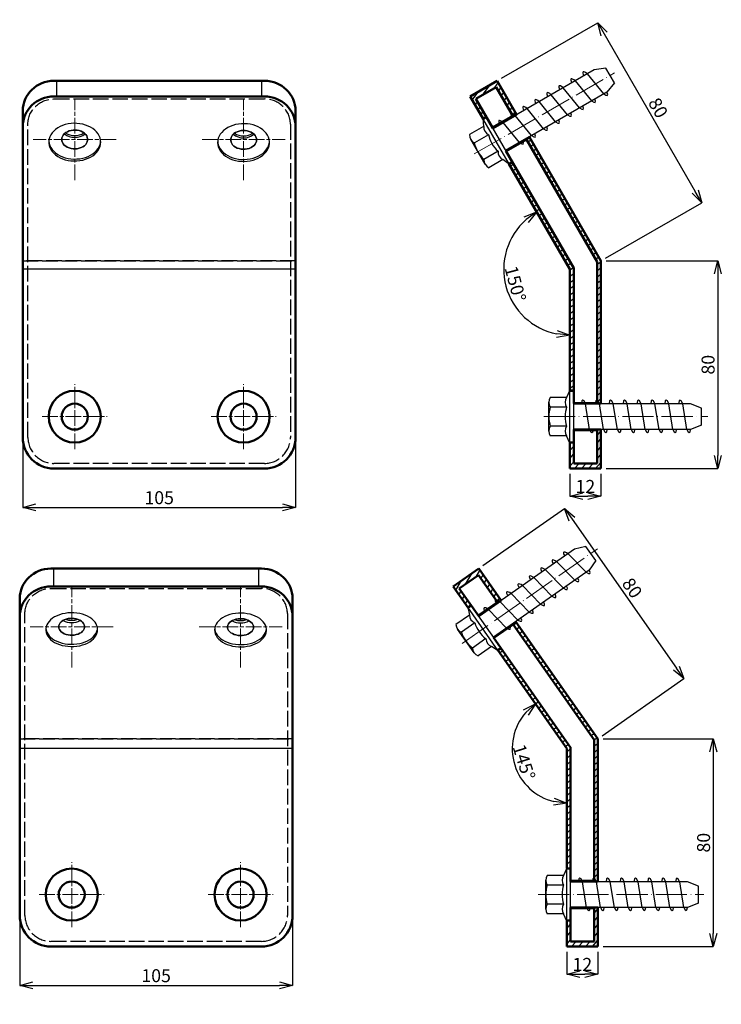
# Model space of a CAD drawing. Units: millimetres. Extents: x 1878 to 2371, y 1789 to 6316.
# Drawn here: x 2073 to 2343, y 4378 to 4757 of the extents above; entities that cross this region are included whole.
import ezdxf

# ---------------------------------------------------------------- set-up
doc = ezdxf.new("R2010")
doc.units = ezdxf.units.MM
for name, pattern in [('ACAD_ISO04W100', [30, 24, -3, 0, -3]), ('AM_ISO02W050', [7.5, 6, -1.5]), ('AM_ISO08W050x2', [9, 6, -0.75, 1.5, -0.75]), ('Amconstr', [9999, 9999, 0])]:
    doc.linetypes.add(name, pattern=pattern)
doc.layers.get('Defpoints').update_dxf_attribs({"color": 8})
for name, color, linetype, lineweight in [('AM_0', 7, 'Continuous', 50), ('AM_0N', 7, 'Continuous', 50), ('AM_3', 6, 'AM_ISO02W050', 25), ('AM_8', 1, 'Continuous', 25), ('AM_CL', 1, 'Amconstr', 25), ('gaikei', 7, 'Continuous', 25), ('kijun', 1, 'ACAD_ISO04W100', 9), ('sunpo', 4, 'Continuous', 20)]:
    doc.layers.add(name, color=color, linetype=linetype, lineweight=lineweight)
doc.styles.add('DIM', font='romans.shx', dxfattribs={"width": 0.75, "bigfont": 'extfont.shx'})
doc.dimstyles.new('DIM3', dxfattribs={"dimscale": 2, "dimtxt": 2.5, "dimasz": 2.5, "dimexe": 0, "dimexo": 1, "dimgap": 0.3, "dimtad": 1, "dimlunit": 6, "dimtxsty": 'DIM', "dimblk": 'OPEN30', "dimcen": 0, "dimadec": 0, "dimazin": 0, "dimtfac": 1, "dimtmove": 2, "dimatfit": 2, "dimldrblk": 'OPEN30', "dimfxl": 0, "dimarcsym": 0})
pattern_1 = [(33.5, (0, 0), (-1.103874, 1.66777164), [])]

# ---------------------------------------------------------------- blocks, each defined once
blk = doc.blocks.new('スクリューｱﾝｶｰ')
at = {"color": 0, "linetype": 'Continuous'}
for p, q in [((0, 10.24), (0, -10.24)), ((0, 10.24), (1.48, 10.24)), ((1.48, 10.24), (1.48, -10.24)), ((1.48, 10.24), (2.72, 7.39)), ((-49.21, 3.3), (-44.96, 4.92)), ((-44.96, 4.92), (0, 4.92)), ((2.72, 7.39), (9, 7.39)), ((9.55, 5.54), (9.55, -5.54)), ((-49.21, 3.3), (-49.21, -3.3)), ((2.72, 3.69), (9, 3.69)), ((-49.21, -3.3), (-44.96, -4.92)), ((2.72, -3.69), (9, -3.69)), ((-44.96, -4.92), (0, -4.92)), ((1.48, -10.24), (2.72, -7.39)), ((2.72, -7.39), (9, -7.39)), ((0, -10.24), (1.48, -10.24))]:
    blk.add_line(p, q, dxfattribs=at)
for centre, radius, start, end in [((-0.14, 5.54), 3.4, 327.1328, 32.8672), ((6.14, 5.54), 3.4, 327.1328, 32.8672), ((-9.53, 0), 12.8, 342.88, 16.7786), ((-3.25, 0), 12.8, 343, 17), ((-0.14, -5.54), 3.4, 327.1328, 32.8672), ((6.14, -5.54), 3.4, 327.1328, 32.8672)]:
    blk.add_arc(centre, radius, start, end, dxfattribs=at)
at = {"layer": 'gaikei', "ltscale": 10}
for p, q in [((-43.52, 4.92), (-41.95, -4.92)), ((-38.18, 4.92), (-36.61, -4.92)), ((-32.83, 4.92), (-31.26, -4.92)), ((-27.49, 4.92), (-25.92, -4.92)), ((-22.15, 4.92), (-20.58, -4.92)), ((-16.81, 4.92), (-15.24, -4.92)), ((-11.47, 4.92), (-9.9, -4.92)), ((-6.13, 4.92), (-4.56, -4.92))]:
    blk.add_line(p, q, dxfattribs=at)
for centre, start_param, end_param in [((-43.4, -0.14), 5.622294, 6.877909), ((-38.05, -0.14), 5.622294, 6.877909), ((-32.71, -0.14), 5.622294, 6.877909), ((-27.37, -0.14), 5.622294, 6.877909), ((-22.03, -0.14), 5.622294, 6.877909), ((-16.69, -0.14), 5.622294, 6.877909), ((-11.35, -0.14), 5.622294, 6.877909), ((-6, -0.14), 5.622294, 6.877909), ((-41.95, -0.14), 2.407422, 3.809595), ((-36.61, -0.14), 2.407422, 3.809595), ((-31.27, -0.14), 2.407422, 3.809595), ((-25.93, -0.14), 2.407422, 3.809595), ((-20.58, -0.14), 2.407422, 3.809595), ((-15.24, -0.14), 2.407422, 3.809595), ((-9.9, -0.14), 2.407422, 3.809595), ((-4.56, -0.14), 2.407422, 3.809595)]:
    blk.add_ellipse(centre, major_axis=(-1.08, 6.25), ratio=0.191001, start_param=start_param, end_param=end_param, dxfattribs=at)
blk = doc.blocks.new('_Open30')
at = {"color": 0, "linetype": 'ByBlock', "lineweight": -2}
for p, q in [((-1, 0.268), (0, 0)), ((0, 0), (-1, -0.268)), ((0, 0), (-1, 0))]:
    blk.add_line(p, q, dxfattribs=at)
blk = doc.blocks.new('*D7')
at = {"layer": 'Defpoints', "color": 0, "ltscale": 10, "transparency": 16777216}
for p in [(2260.98, 4701.9), (2259.33, 4665.8), (2284.38, 4661.94), (2284.65, 4660.91), (2284.38, 4614.6)]:
    blk.add_point(p, dxfattribs=at)
at = {"layer": 'sunpo', "color": 0, "lineweight": -2, "ltscale": 10, "transparency": 16777216}
blk.add_arc((2284.38, 4661.39), 25.43, 131.2839, 258.7161, dxfattribs=at)
at = {"layer": 'sunpo', "color": 0, "lineweight": -2, "ltscale": 10, "transparency": 16777216, "xscale": 5, "yscale": 5, "zscale": 5}
for p, rotation in [((2271.66, 4683.41), 35.64194759185638), ((2284.38, 4635.96), 354.3580524081577)]:
    blk.add_blockref('_Open30', p, dxfattribs=dict(at, rotation=rotation))
at = {"layer": 'sunpo', "color": 0, "ltscale": 10, "transparency": 16777216, "insert": (2262.81, 4655.61), "char_height": 5, "attachment_point": 5, "rotation": 285, "style": 'DIM'}
blk.add_mtext('150°', dxfattribs=at)
blk = doc.blocks.new('*D8')
at = {"layer": 'Defpoints', "color": 0, "ltscale": 10, "transparency": 16777216}
for p in [(2256.7, 4514.66), (2262.35, 4479.24), (2283.21, 4476.8), (2283.21, 4476.8), (2283.21, 4430.58)]:
    blk.add_point(p, dxfattribs=at)
at = {"layer": 'sunpo', "color": 0, "lineweight": -2, "ltscale": 10, "transparency": 16777216}
blk.add_arc((2283.21, 4476.8), 21, 138.6744, 256.3256, dxfattribs=at)
at = {"layer": 'sunpo', "color": 0, "lineweight": -2, "ltscale": 10, "transparency": 16777216, "xscale": 5, "yscale": 5, "zscale": 5}
for p, rotation in [((2271.16, 4494), 41.8372172829201), ((2283.21, 4455.8), 353.1627827170753)]:
    blk.add_blockref('_Open30', p, dxfattribs=dict(at, rotation=rotation))
at = {"layer": 'sunpo', "color": 0, "ltscale": 10, "transparency": 16777216, "insert": (2266.14, 4471.42), "char_height": 5, "attachment_point": 5, "rotation": 287.5, "style": 'DIM'}
blk.add_mtext('145°', dxfattribs=at)
blk = doc.blocks.new('*D32')
at = {"layer": 'Defpoints', "color": 0, "ltscale": 10, "transparency": 16777216}
for p in [(2073.88, 4596.6), (2178.88, 4596.6), (2178.88, 4569.65)]:
    blk.add_point(p, dxfattribs=at)
at = {"layer": 'sunpo', "color": 0, "lineweight": -2, "ltscale": 10, "transparency": 16777216}
for p, q in [((2073.88, 4594.6), (2073.88, 4569.65)), ((2178.88, 4594.6), (2178.88, 4569.65)), ((2078.88, 4569.65), (2173.88, 4569.65))]:
    blk.add_line(p, q, dxfattribs=at)
at = {"layer": 'sunpo', "color": 0, "lineweight": -2, "ltscale": 10, "transparency": 16777216, "xscale": 5, "yscale": 5, "zscale": 5, "rotation": 180}
blk.add_blockref('_Open30', (2073.88, 4569.65), dxfattribs=at)
at = {"layer": 'sunpo', "color": 0, "lineweight": -2, "ltscale": 10, "transparency": 16777216, "xscale": 5, "yscale": 5, "zscale": 5}
blk.add_blockref('_Open30', (2178.88, 4569.65), dxfattribs=at)
at = {"layer": 'sunpo', "color": 0, "ltscale": 10, "transparency": 16777216, "insert": (2126.38, 4572.75), "char_height": 5, "attachment_point": 5, "style": 'DIM'}
blk.add_mtext('105', dxfattribs=at)
blk = doc.blocks.new('*D33')
at = {"layer": 'Defpoints', "color": 0, "ltscale": 10, "transparency": 16777216}
for p in [(2072.71, 4412.58), (2177.71, 4412.58), (2177.71, 4385.63)]:
    blk.add_point(p, dxfattribs=at)
at = {"layer": 'sunpo', "color": 0, "lineweight": -2, "ltscale": 10, "transparency": 16777216}
for p, q in [((2072.71, 4410.58), (2072.71, 4385.63)), ((2177.71, 4410.58), (2177.71, 4385.63)), ((2077.71, 4385.63), (2172.71, 4385.63))]:
    blk.add_line(p, q, dxfattribs=at)
at = {"layer": 'sunpo', "color": 0, "lineweight": -2, "ltscale": 10, "transparency": 16777216, "xscale": 5, "yscale": 5, "zscale": 5, "rotation": 180}
blk.add_blockref('_Open30', (2072.71, 4385.63), dxfattribs=at)
at = {"layer": 'sunpo', "color": 0, "lineweight": -2, "ltscale": 10, "transparency": 16777216, "xscale": 5, "yscale": 5, "zscale": 5}
blk.add_blockref('_Open30', (2177.71, 4385.63), dxfattribs=at)
at = {"layer": 'sunpo', "color": 0, "ltscale": 10, "transparency": 16777216, "insert": (2125.21, 4388.73), "char_height": 5, "attachment_point": 5, "style": 'DIM'}
blk.add_mtext('105', dxfattribs=at)
blk = doc.blocks.new('*D45')
at = {"layer": 'Defpoints', "color": 0, "ltscale": 10, "transparency": 16777216}
for p in [(2256.38, 4733.89), (2335.13, 4686.98), (2296.38, 4664.6)]:
    blk.add_point(p, dxfattribs=at)
at = {"layer": 'sunpo', "color": 0, "lineweight": -2, "ltscale": 10, "transparency": 16777216}
for p, q in [((2258.11, 4734.89), (2295.13, 4756.26)), ((2297.63, 4751.93), (2332.63, 4691.31)), ((2298.11, 4665.6), (2335.13, 4686.98))]:
    blk.add_line(p, q, dxfattribs=at)
at = {"layer": 'sunpo', "color": 0, "lineweight": -2, "ltscale": 10, "transparency": 16777216, "xscale": 5, "yscale": 5, "zscale": 5}
for p, rotation in [((2295.13, 4756.26), 120.0000000000212), ((2335.13, 4686.98), 300.0000000000213)]:
    blk.add_blockref('_Open30', p, dxfattribs=dict(at, rotation=rotation))
at = {"layer": 'sunpo', "color": 0, "ltscale": 10, "transparency": 16777216, "insert": (2317.81, 4723.17), "char_height": 5, "attachment_point": 5, "rotation": 300, "style": 'DIM'}
blk.add_mtext('80', dxfattribs=at)
blk = doc.blocks.new('*D46')
at = {"layer": 'Defpoints', "color": 0, "ltscale": 10, "transparency": 16777216}
for p in [(2296.38, 4664.6), (2296.38, 4584.6), (2341.34, 4584.6)]:
    blk.add_point(p, dxfattribs=at)
at = {"layer": 'sunpo', "color": 0, "lineweight": -2, "ltscale": 10, "transparency": 16777216}
for p, q in [((2298.38, 4664.6), (2341.34, 4664.6)), ((2341.34, 4659.6), (2341.34, 4589.6)), ((2298.38, 4584.6), (2341.34, 4584.6))]:
    blk.add_line(p, q, dxfattribs=at)
at = {"layer": 'sunpo', "color": 0, "lineweight": -2, "ltscale": 10, "transparency": 16777216, "xscale": 5, "yscale": 5, "zscale": 5}
for p, rotation in [((2341.34, 4664.6), 90), ((2341.34, 4584.6), 270)]:
    blk.add_blockref('_Open30', p, dxfattribs=dict(at, rotation=rotation))
at = {"layer": 'sunpo', "color": 0, "ltscale": 10, "transparency": 16777216, "insert": (2338.24, 4624.6), "char_height": 5, "attachment_point": 5, "rotation": 90, "style": 'DIM'}
blk.add_mtext('80', dxfattribs=at)
blk = doc.blocks.new('*D47')
at = {"layer": 'Defpoints', "color": 0, "ltscale": 10, "transparency": 16777216}
for p in [(2249.32, 4546.12), (2328.26, 4503.73), (2295.21, 4480.58)]:
    blk.add_point(p, dxfattribs=at)
at = {"layer": 'sunpo', "color": 0, "lineweight": -2, "ltscale": 10, "transparency": 16777216}
for p, q in [((2250.96, 4547.26), (2282.37, 4569.26)), ((2285.24, 4565.16), (2325.39, 4507.82)), ((2296.85, 4481.73), (2328.26, 4503.73))]:
    blk.add_line(p, q, dxfattribs=at)
at = {"layer": 'sunpo', "color": 0, "lineweight": -2, "ltscale": 10, "transparency": 16777216, "xscale": 5, "yscale": 5, "zscale": 5}
for p, rotation in [((2282.37, 4569.26), 125.0000000000185), ((2328.26, 4503.73), 305.0000000000185)]:
    blk.add_blockref('_Open30', p, dxfattribs=dict(at, rotation=rotation))
at = {"layer": 'sunpo', "color": 0, "ltscale": 10, "transparency": 16777216, "insert": (2307.86, 4538.27), "char_height": 5, "attachment_point": 5, "rotation": 305, "style": 'DIM'}
blk.add_mtext('80', dxfattribs=at)
blk = doc.blocks.new('*D48')
at = {"layer": 'Defpoints', "color": 0, "ltscale": 10, "transparency": 16777216}
for p in [(2295.21, 4480.58), (2295.21, 4400.58), (2339.61, 4400.58)]:
    blk.add_point(p, dxfattribs=at)
at = {"layer": 'sunpo', "color": 0, "lineweight": -2, "ltscale": 10, "transparency": 16777216}
for p, q in [((2297.21, 4480.58), (2339.61, 4480.58)), ((2339.61, 4475.58), (2339.61, 4405.58)), ((2297.21, 4400.58), (2339.61, 4400.58))]:
    blk.add_line(p, q, dxfattribs=at)
at = {"layer": 'sunpo', "color": 0, "lineweight": -2, "ltscale": 10, "transparency": 16777216, "xscale": 5, "yscale": 5, "zscale": 5}
for p, rotation in [((2339.61, 4480.58), 90), ((2339.61, 4400.58), 270)]:
    blk.add_blockref('_Open30', p, dxfattribs=dict(at, rotation=rotation))
at = {"layer": 'sunpo', "color": 0, "ltscale": 10, "transparency": 16777216, "insert": (2336.51, 4440.58), "char_height": 5, "attachment_point": 5, "rotation": 90, "style": 'DIM'}
blk.add_mtext('80', dxfattribs=at)
blk = doc.blocks.new('*D118')
at = {"layer": 'Defpoints', "color": 0, "ltscale": 10, "transparency": 16777216}
for p in [(2284.38, 4584.6), (2296.38, 4584.6), (2296.38, 4573.98)]:
    blk.add_point(p, dxfattribs=at)
at = {"layer": 'sunpo', "color": 0, "lineweight": -2, "ltscale": 10, "transparency": 16777216}
for p, q in [((2284.38, 4582.6), (2284.38, 4573.98)), ((2296.38, 4582.6), (2296.38, 4573.98)), ((2289.38, 4573.98), (2291.38, 4573.98))]:
    blk.add_line(p, q, dxfattribs=at)
at = {"layer": 'sunpo', "color": 0, "lineweight": -2, "ltscale": 10, "transparency": 16777216, "xscale": 5, "yscale": 5, "zscale": 5, "rotation": 180}
blk.add_blockref('_Open30', (2284.38, 4573.98), dxfattribs=at)
at = {"layer": 'sunpo', "color": 0, "lineweight": -2, "ltscale": 10, "transparency": 16777216, "xscale": 5, "yscale": 5, "zscale": 5}
blk.add_blockref('_Open30', (2296.38, 4573.98), dxfattribs=at)
at = {"layer": 'sunpo', "color": 0, "ltscale": 10, "transparency": 16777216, "insert": (2290.38, 4577.08), "char_height": 5, "attachment_point": 5, "style": 'DIM'}
blk.add_mtext('12', dxfattribs=at)
blk = doc.blocks.new('*D119')
at = {"layer": 'Defpoints', "color": 0, "ltscale": 10, "transparency": 16777216}
for p in [(2283.21, 4400.58), (2295.21, 4400.58), (2295.21, 4389.96)]:
    blk.add_point(p, dxfattribs=at)
at = {"layer": 'sunpo', "color": 0, "lineweight": -2, "ltscale": 10, "transparency": 16777216}
for p, q in [((2283.21, 4398.58), (2283.21, 4389.96)), ((2295.21, 4398.58), (2295.21, 4389.96)), ((2288.21, 4389.96), (2290.21, 4389.96))]:
    blk.add_line(p, q, dxfattribs=at)
at = {"layer": 'sunpo', "color": 0, "lineweight": -2, "ltscale": 10, "transparency": 16777216, "xscale": 5, "yscale": 5, "zscale": 5, "rotation": 180}
blk.add_blockref('_Open30', (2283.21, 4389.96), dxfattribs=at)
at = {"layer": 'sunpo', "color": 0, "lineweight": -2, "ltscale": 10, "transparency": 16777216, "xscale": 5, "yscale": 5, "zscale": 5}
blk.add_blockref('_Open30', (2295.21, 4389.96), dxfattribs=at)
at = {"layer": 'sunpo', "color": 0, "ltscale": 10, "transparency": 16777216, "insert": (2289.21, 4393.06), "char_height": 5, "attachment_point": 5, "style": 'DIM'}
blk.add_mtext('12', dxfattribs=at)

msp = doc.modelspace()

# ---------------------------------------------------------------- hatches: boundary and pattern name
at = {"layer": 'AM_8'}
h = msp.add_hatch(dxfattribs=at)
h.set_pattern_fill('_U', color=256, scale=2, angle=33.5, pattern_type=0)
h.set_pattern_definition(pattern_1)
h.paths.add_polyline_path([(2273.293, 5281.933), (2271.844, 5281.545), (2284.376, 5234.774), (2284.376, 5186.354), (2285.876, 5186.354), (2285.876, 5234.972)])
h.paths.add_polyline_path([(2282.141, 5289.48), (2271.998, 5286.763), (2272.063, 5286.521), (2280.756, 5288.851), (2294.876, 5236.157), (2294.876, 5181.604), (2285.876, 5181.604), (2285.876, 5181.354), (2296.376, 5181.354), (2296.376, 5236.354)])
h.paths.add_polyline_path([(2269.489, 5095.086), (2268.08, 5094.572), (2284.376, 5049.799), (2284.376, 5001.915), (2285.876, 5001.915), (2285.876, 5050.064)], flags=17)
h.paths.add_polyline_path([(2277.565, 5103.598), (2267.698, 5100.007), (2267.783, 5099.772), (2276.241, 5102.851), (2294.876, 5051.651), (2294.876, 4997.165), (2285.876, 4997.165), (2285.876, 4996.915), (2296.376, 4996.915), (2296.376, 5051.915)])
h.paths.add_polyline_path([(2262.282, 4702.654), (2260.983, 4701.904), (2284.376, 4661.388), (2284.376, 4614.603), (2285.876, 4614.603), (2285.876, 4661.79)], flags=17)
h.paths.add_polyline_path([(2268.876, 4712.235), (2259.782, 4706.985), (2259.907, 4706.768), (2267.702, 4711.268), (2294.876, 4664.201), (2294.876, 4609.853), (2285.876, 4609.853), (2285.876, 4609.603), (2296.376, 4609.603), (2296.376, 4664.603)])
h.paths.add_polyline_path([(2255.026, 4308.619), (2253.877, 4307.655), (2283.209, 4272.699), (2283.209, 4227.066), (2284.709, 4227.066), (2284.709, 4273.245)], flags=17)
h.paths.add_polyline_path([(2259.855, 4319.199), (2251.812, 4312.449), (2251.973, 4312.258), (2258.867, 4318.043), (2293.709, 4276.52), (2293.709, 4222.316), (2284.709, 4222.316), (2284.709, 4222.066), (2295.209, 4222.066), (2295.209, 4277.066)])
h.paths.add_polyline_path([(2257.211, 4096.997), (2249.786, 4089.573), (2249.963, 4089.396), (2256.327, 4095.76), (2294.601, 4057.485), (2294.601, 4003.357), (2285.601, 4003.357), (2285.601, 4003.107), (2296.101, 4003.107), (2296.101, 4057.899, 0.1989124), (2295.955, 4058.253)])
h.paths.add_polyline_path([(2253.322, 4086.037), (2252.261, 4084.977), (2283.955, 4053.282, -0.1989124), (2284.101, 4052.929), (2284.101, 4008.107), (2285.601, 4008.107), (2285.601, 4053.757)], flags=17)
h.paths.add_polyline_path([(2253.969, 3852.542), (2247.22, 3844.498), (2247.411, 3844.337), (2253.196, 3851.232), (2294.601, 3816.489), (2294.601, 3762.438), (2285.601, 3762.438), (2285.601, 3762.188), (2296.101, 3762.188), (2296.101, 3816.955, 0.2216947), (2295.923, 3817.338)])
h.paths.add_polyline_path([(2251.05, 3841.284), (2250.086, 3840.135), (2283.923, 3811.742, -0.2216947), (2284.101, 3811.359), (2284.101, 3767.188), (2285.601, 3767.188), (2285.601, 3812.292)], flags=17)
h.paths.add_polyline_path([(2253.291, 3604.415), (2247.269, 3595.814), (2247.474, 3595.671), (2252.636, 3603.043), (2296.845, 3572.088), (2296.845, 3518.119), (2287.845, 3518.119), (2287.845, 3517.869), (2298.345, 3517.869), (2298.345, 3572.608, 0.2446984), (2298.131, 3573.018)])
h.paths.add_polyline_path([(2251.364, 3592.946), (2250.504, 3591.718), (2286.131, 3566.771, -0.2446984), (2286.345, 3566.361), (2286.345, 3522.869), (2287.845, 3522.869), (2287.845, 3567.403)], flags=17)
h.paths.add_polyline_path([(2254.512, 3370.391), (2249.262, 3361.298), (2249.478, 3361.173), (2253.978, 3368.967), (2300.643, 3342.025), (2300.643, 3288.141), (2291.643, 3288.141), (2291.643, 3287.891), (2302.143, 3287.891), (2302.143, 3342.603, 0.2679492), (2301.893, 3343.036)])
h.paths.add_polyline_path([(2253.592, 3358.798), (2252.842, 3357.499), (2289.893, 3336.108, -0.2679492), (2290.143, 3335.675), (2290.143, 3292.891), (2291.643, 3292.891), (2291.643, 3336.829)], flags=17)
h.paths.add_polyline_path([(2256.016, 3131.547), (2251.579, 3122.03), (2251.805, 3121.925), (2255.609, 3130.082), (2304.363, 3107.347), (2304.363, 3053.553), (2295.363, 3053.553), (2295.363, 3053.303), (2305.863, 3053.303), (2305.863, 3107.984, 0.2914734), (2305.575, 3108.437)])
h.paths.add_polyline_path([(2256.11, 3119.917), (2255.476, 3118.558), (2293.575, 3100.792, -0.2914734), (2293.863, 3100.339), (2293.863, 3058.303), (2295.363, 3058.303), (2295.363, 3101.613)], flags=17)
h.paths.add_polyline_path([(2289.783, 2879.107), (2249.707, 2893.694), (2249.194, 2892.284), (2287.954, 2878.177, -0.3152988), (2288.283, 2877.707), (2288.283, 2836.46), (2289.783, 2836.46)], flags=17)
h.paths.add_polyline_path([(2300.283, 2886.109, 0.3152988), (2299.954, 2886.579), (2248.6, 2905.271), (2245.009, 2895.404), (2245.244, 2895.318), (2248.322, 2903.776), (2298.783, 2885.409), (2298.783, 2831.71), (2289.783, 2831.71), (2289.783, 2831.46), (2300.283, 2831.46)])
h.paths.add_polyline_path([(2289.783, 2654.147), (2249.269, 2665.003), (2248.881, 2663.554), (2287.912, 2653.096, -0.3394543), (2288.283, 2652.613), (2288.283, 2612.204), (2289.783, 2612.204)])
h.paths.add_polyline_path([(2247.281, 2413.792), (2247.02, 2412.315), (2285.931, 2405.454, -0.3639702), (2286.345, 2404.962), (2286.345, 2365.451), (2287.845, 2365.451), (2287.845, 2406.64)], flags=17)
h.paths.add_polyline_path([(2244.18, 2425.001), (2242.357, 2414.661), (2242.603, 2414.617), (2244.166, 2423.481), (2296.845, 2414.192), (2296.845, 2360.701), (2287.845, 2360.701), (2287.845, 2360.451), (2298.345, 2360.451), (2298.345, 2415.031, 0.3639702), (2297.931, 2415.523)])
h.paths.add_polyline_path([(2251.598, 2188.629), (2243.554, 2189.332), (2242.639, 2178.872), (2242.888, 2178.85), (2243.672, 2187.816), (2296.845, 2183.164), (2296.845, 2129.789), (2287.845, 2129.789), (2287.845, 2129.539), (2298.345, 2129.539), (2298.345, 2184.081, 0.3888787), (2297.888, 2184.579)])
h.paths.add_polyline_path([(2247.62, 2178.436), (2247.489, 2176.942), (2285.888, 2173.583, -0.3888787), (2286.345, 2173.085), (2286.345, 2134.539), (2287.845, 2134.539), (2287.845, 2174.917)], flags=17)
h.paths.add_polyline_path([(2287.692, 1875.201), (2248.192, 1875.201), (2248.192, 1873.701), (2285.692, 1873.701, -0.4142136), (2286.192, 1873.201), (2286.192, 1835.701), (2287.692, 1835.701)])
h = msp.add_hatch(dxfattribs=at)
h.set_pattern_fill('_U', color=256, scale=2, angle=53.5, style=0, pattern_type=0)
h.set_pattern_definition([(53.5, (67614.7221, 7796.9317), (-1.60771372, 1.189645574), [])])
h.paths.add_polyline_path([(2262.452, 4720.361), (2254.657, 4715.861), (2254.782, 4715.645), (2263.876, 4720.895), (2256.376, 4733.885), (2245.983, 4727.885), (2250.983, 4719.225), (2252.282, 4719.975), (2248.282, 4726.903), (2256.077, 4731.403)])
h = msp.add_hatch(dxfattribs=at)
h.set_pattern_fill('_U', color=256, scale=2, angle=48.5, style=0, pattern_type=0)
h.set_pattern_definition([(48.5, (67639.1665, 2092.1432), (-1.49791144, 1.325240096), [])])
h.paths.add_polyline_path([(2285.876, 4599.603), (2285.876, 4599.353), (2294.876, 4599.353), (2294.876, 4586.603), (2285.876, 4586.603), (2285.876, 4594.603), (2284.376, 4594.603), (2284.376, 4584.603), (2296.376, 4584.603), (2296.376, 4599.603)])
h = msp.add_hatch(dxfattribs=at)
h.set_pattern_fill('_U', color=256, scale=2, angle=58.5, style=0, pattern_type=0)
h.set_pattern_definition([(58.5, (67091.9988, 13293.8625), (-1.70528033, 1.04499713), [])])
h.paths.add_polyline_path([(2256.554, 4533.174), (2249.182, 4528.012), (2249.325, 4527.807), (2257.926, 4533.829), (2249.323, 4546.117), (2239.493, 4539.234), (2245.229, 4531.042), (2246.457, 4531.902), (2241.869, 4538.456), (2249.241, 4543.618)])
h = msp.add_hatch(dxfattribs=at)
h.set_pattern_fill('_U', color=256, scale=2, angle=33.5, pattern_type=0)
h.set_pattern_definition(pattern_1)
h.paths.add_polyline_path([(2263.662, 4525.638), (2255.061, 4519.615), (2255.204, 4519.41), (2262.577, 4524.573), (2293.709, 4480.111), (2293.709, 4425.584), (2295.209, 4425.584), (2295.209, 4480.584)])
h.paths.add_polyline_path([(2257.929, 4515.519), (2256.7, 4514.659), (2283.209, 4476.801), (2283.209, 4430.584), (2284.709, 4430.584), (2284.709, 4477.274)], flags=17)
h = msp.add_hatch(dxfattribs=at)
h.set_pattern_fill('_U', color=256, scale=2, angle=48.5, style=0, pattern_type=0)
h.set_pattern_definition([(48.5, (67637.9996, 1908.1245), (-1.49791144, 1.325240096), [])])
h.paths.add_polyline_path([(2284.709, 4415.584), (2284.709, 4415.334), (2293.709, 4415.334), (2293.709, 4402.584), (2284.709, 4402.584), (2284.709, 4410.584), (2283.209, 4410.584), (2283.209, 4400.584), (2295.209, 4400.584), (2295.209, 4415.584)])

# ---------------------------------------------------------------- linework, layer by layer
at = {"color": 7, "linetype": 'Continuous', "lineweight": 25}
for p, q in [((2086.88, 4733.885), (2086.88, 4727.989)), ((2165.878, 4727.989), (2165.878, 4733.885)), ((2085.713, 4546.117), (2085.713, 4539.511)), ((2164.711, 4539.511), (2164.711, 4546.117))]:
    msp.add_line(p, q, dxfattribs=at)
at = {"color": 7, "linetype": 'Continuous', "lineweight": 25, "flags": 128}
for points in [[(2103.878, 4710.276), (2103.813, 4711.103), (2103.619, 4711.919), (2103.298, 4712.714), (2102.854, 4713.477), (2102.293, 4714.199), (2101.622, 4714.869), (2100.85, 4715.48), (2099.988, 4716.023), (2099.046, 4716.491), (2098.036, 4716.878), (2096.972, 4717.179), (2095.868, 4717.39), (2094.738, 4717.508), (2093.597, 4717.533), (2092.459, 4717.462), (2091.34, 4717.298), (2090.254, 4717.043), (2089.215, 4716.699), (2088.237, 4716.272), (2087.333, 4715.767), (2086.513, 4715.19), (2085.79, 4714.549), (2085.172, 4713.853), (2084.668, 4713.109), (2084.284, 4712.33), (2084.025, 4711.523), (2083.894, 4710.7), (2083.894, 4709.872), (2084.023, 4709.049), (2084.281, 4708.242), (2084.664, 4707.462), (2085.168, 4706.718), (2085.785, 4706.021), (2086.507, 4705.379), (2087.325, 4704.802), (2088.229, 4704.295), (2089.207, 4703.867), (2090.245, 4703.523), (2091.331, 4703.266), (2092.45, 4703.101), (2093.587, 4703.03), (2094.728, 4703.053), (2095.859, 4703.17), (2096.963, 4703.38), (2098.027, 4703.68), (2099.037, 4704.066), (2099.98, 4704.533), (2100.843, 4705.075), (2101.616, 4705.685), (2102.287, 4706.355), (2102.849, 4707.076), (2103.294, 4707.838), (2103.617, 4708.633), (2103.812, 4709.449), (2103.878, 4710.276)], [(2148.877, 4710.136), (2148.942, 4709.309), (2149.136, 4708.493), (2149.457, 4707.698), (2149.901, 4706.935), (2150.462, 4706.213), (2151.133, 4705.543), (2151.904, 4704.932), (2152.767, 4704.389), (2153.709, 4703.921), (2154.719, 4703.534), (2155.782, 4703.233), (2156.887, 4703.022), (2158.017, 4702.903), (2159.158, 4702.879), (2160.296, 4702.95), (2161.415, 4703.113), (2162.501, 4703.369), (2163.54, 4703.712), (2164.518, 4704.14), (2165.422, 4704.645), (2166.241, 4705.222), (2166.965, 4705.863), (2167.582, 4706.559), (2168.087, 4707.302), (2168.471, 4708.082), (2168.73, 4708.889), (2168.861, 4709.712), (2168.861, 4710.54), (2168.732, 4711.363), (2168.473, 4712.17), (2168.09, 4712.95), (2167.587, 4713.694), (2166.97, 4714.391), (2166.248, 4715.033), (2165.429, 4715.61), (2164.526, 4716.117), (2163.548, 4716.545), (2162.51, 4716.889), (2161.424, 4717.146), (2160.305, 4717.311), (2159.168, 4717.382), (2158.026, 4717.359), (2156.896, 4717.242), (2155.792, 4717.032), (2154.727, 4716.732), (2153.717, 4716.346), (2152.775, 4715.879), (2151.911, 4715.337), (2151.139, 4714.727), (2150.467, 4714.057), (2149.905, 4713.336), (2149.46, 4712.573), (2149.138, 4711.779), (2148.943, 4710.963), (2148.877, 4710.136)], [(2088.879, 4711.319), (2088.943, 4710.737), (2089.135, 4710.17), (2089.45, 4709.633), (2089.88, 4709.139), (2090.413, 4708.702), (2091.036, 4708.333), (2091.733, 4708.04), (2092.485, 4707.833), (2093.274, 4707.716), (2094.078, 4707.692), (2094.876, 4707.762), (2095.649, 4707.924), (2096.377, 4708.174), (2097.039, 4708.505), (2097.62, 4708.909), (2098.103, 4709.376), (2098.478, 4709.892), (2098.733, 4710.446), (2098.862, 4711.022), (2098.863, 4711.606), (2098.734, 4712.182), (2098.48, 4712.736), (2098.106, 4713.253), (2097.623, 4713.72), (2097.043, 4714.125), (2096.381, 4714.456), (2095.654, 4714.707), (2094.881, 4714.87), (2094.082, 4714.941), (2093.278, 4714.918), (2092.49, 4714.801), (2091.737, 4714.595), (2091.04, 4714.303), (2090.417, 4713.934), (2089.883, 4713.497), (2089.453, 4713.004), (2089.137, 4712.467), (2088.944, 4711.901), (2088.879, 4711.319)], [(2088.879, 4711.319), (2088.944, 4711.901), (2089.137, 4712.467), (2089.453, 4713.004), (2089.883, 4713.497), (2090.417, 4713.934), (2091.04, 4714.303), (2091.737, 4714.595), (2092.49, 4714.801), (2093.278, 4714.918), (2094.082, 4714.941), (2094.881, 4714.87), (2095.654, 4714.707), (2096.381, 4714.456), (2097.043, 4714.125), (2097.623, 4713.72), (2098.106, 4713.253), (2098.48, 4712.736), (2098.734, 4712.182), (2098.863, 4711.606), (2098.862, 4711.022), (2098.733, 4710.446), (2098.478, 4709.892), (2098.103, 4709.376), (2097.62, 4708.909), (2097.039, 4708.505), (2096.377, 4708.174), (2095.649, 4707.924), (2094.876, 4707.762), (2094.078, 4707.692), (2093.274, 4707.716), (2092.485, 4707.833), (2091.733, 4708.04), (2091.036, 4708.333), (2090.413, 4708.702), (2089.88, 4709.139), (2089.45, 4709.633), (2089.135, 4710.17), (2088.943, 4710.737), (2088.879, 4711.319)], [(2163.878, 4711.164), (2163.814, 4711.746), (2163.622, 4712.313), (2163.307, 4712.85), (2162.877, 4713.343), (2162.344, 4713.781), (2161.721, 4714.15), (2161.024, 4714.442), (2160.272, 4714.65), (2159.483, 4714.767), (2158.679, 4714.791), (2157.881, 4714.721), (2157.108, 4714.559), (2156.38, 4714.309), (2155.718, 4713.978), (2155.137, 4713.574), (2154.654, 4713.107), (2154.279, 4712.59), (2154.024, 4712.037), (2153.895, 4711.461), (2153.894, 4710.877), (2154.023, 4710.301), (2154.278, 4709.747), (2154.651, 4709.23), (2155.134, 4708.763), (2155.714, 4708.358), (2156.376, 4708.026), (2157.103, 4707.776), (2157.876, 4707.613), (2158.675, 4707.542), (2159.479, 4707.565), (2160.267, 4707.682), (2161.02, 4707.888), (2161.717, 4708.18), (2162.34, 4708.549), (2162.874, 4708.985), (2163.305, 4709.479), (2163.62, 4710.015), (2163.813, 4710.582), (2163.878, 4711.164)], [(2163.878, 4711.164), (2163.813, 4710.582), (2163.62, 4710.015), (2163.305, 4709.479), (2162.874, 4708.985), (2162.34, 4708.549), (2161.717, 4708.18), (2161.02, 4707.888), (2160.267, 4707.682), (2159.479, 4707.565), (2158.675, 4707.542), (2157.876, 4707.613), (2157.103, 4707.776), (2156.376, 4708.026), (2155.714, 4708.358), (2155.134, 4708.763), (2154.651, 4709.23), (2154.278, 4709.747), (2154.023, 4710.301), (2153.894, 4710.877), (2153.895, 4711.461), (2154.024, 4712.037), (2154.279, 4712.59), (2154.654, 4713.107), (2155.137, 4713.574), (2155.718, 4713.978), (2156.38, 4714.309), (2157.108, 4714.559), (2157.881, 4714.721), (2158.679, 4714.791), (2159.483, 4714.767), (2160.272, 4714.65), (2161.024, 4714.442), (2161.721, 4714.15), (2162.344, 4713.781), (2162.877, 4713.343), (2163.307, 4712.85), (2163.622, 4712.313), (2163.814, 4711.746), (2163.878, 4711.164)], [(2083.891, 4710.657), (2083.894, 4710.622), (2084.023, 4709.799), (2084.281, 4708.992), (2084.664, 4708.212), (2085.168, 4707.468), (2085.785, 4706.771), (2086.507, 4706.129), (2087.325, 4705.552), (2088.229, 4705.045), (2089.207, 4704.617), (2090.245, 4704.273), (2091.331, 4704.016), (2092.45, 4703.851), (2093.587, 4703.78), (2094.728, 4703.803), (2095.859, 4703.92), (2096.963, 4704.13), (2098.027, 4704.43), (2099.037, 4704.816), (2099.98, 4705.283), (2100.843, 4705.825), (2101.616, 4706.435), (2102.287, 4707.105), (2102.849, 4707.826), (2103.294, 4708.588), (2103.617, 4709.383), (2103.812, 4710.199), (2103.864, 4710.654)], [(2148.891, 4710.507), (2148.942, 4710.059), (2149.136, 4709.243), (2149.457, 4708.448), (2149.901, 4707.685), (2150.462, 4706.963), (2151.133, 4706.293), (2151.904, 4705.682), (2152.767, 4705.139), (2153.709, 4704.671), (2154.719, 4704.284), (2155.782, 4703.983), (2156.887, 4703.772), (2158.017, 4703.653), (2159.158, 4703.629), (2160.296, 4703.7), (2161.415, 4703.863), (2162.501, 4704.119), (2163.54, 4704.462), (2164.518, 4704.89), (2165.422, 4705.395), (2166.241, 4705.972), (2166.965, 4706.613), (2167.582, 4707.309), (2168.087, 4708.052), (2168.471, 4708.832), (2168.73, 4709.639), (2168.861, 4710.462), (2168.864, 4710.504)], [(2102.711, 4522.593), (2102.646, 4523.333), (2102.452, 4524.063), (2102.13, 4524.774), (2101.686, 4525.457), (2101.125, 4526.102), (2100.454, 4526.702), (2099.682, 4527.248), (2098.82, 4527.734), (2097.878, 4528.153), (2096.868, 4528.499), (2095.804, 4528.768), (2094.7, 4528.957), (2093.57, 4529.063), (2092.429, 4529.084), (2091.291, 4529.021), (2090.172, 4528.875), (2089.086, 4528.646), (2088.047, 4528.338), (2087.069, 4527.956), (2086.165, 4527.504), (2085.346, 4526.988), (2084.622, 4526.414), (2084.005, 4525.791), (2083.501, 4525.126), (2083.117, 4524.428), (2082.858, 4523.707), (2082.727, 4522.97), (2082.727, 4522.229), (2082.856, 4521.493), (2083.115, 4520.771), (2083.498, 4520.073), (2084.001, 4519.408), (2084.618, 4518.784), (2085.341, 4518.21), (2086.159, 4517.694), (2087.063, 4517.241), (2088.041, 4516.858), (2089.079, 4516.549), (2090.165, 4516.32), (2091.284, 4516.173), (2092.422, 4516.109), (2093.563, 4516.129), (2094.693, 4516.234), (2095.797, 4516.422), (2096.862, 4516.691), (2097.872, 4517.036), (2098.814, 4517.454), (2099.678, 4517.939), (2100.45, 4518.485), (2101.121, 4519.084), (2101.683, 4519.729), (2102.128, 4520.412), (2102.45, 4521.123), (2102.645, 4521.853), (2102.711, 4522.593)], [(2087.712, 4523.714), (2087.776, 4523.193), (2087.969, 4522.686), (2088.284, 4522.206), (2088.714, 4521.764), (2089.247, 4521.373), (2089.87, 4521.042), (2090.567, 4520.781), (2091.319, 4520.596), (2092.107, 4520.491), (2092.911, 4520.469), (2093.71, 4520.532), (2094.483, 4520.677), (2095.21, 4520.901), (2095.873, 4521.197), (2096.453, 4521.559), (2096.937, 4521.976), (2097.311, 4522.439), (2097.566, 4522.934), (2097.695, 4523.449), (2097.696, 4523.972), (2097.567, 4524.487), (2097.312, 4524.983), (2096.939, 4525.445), (2096.455, 4525.863), (2095.875, 4526.225), (2095.213, 4526.522), (2094.486, 4526.746), (2093.714, 4526.891), (2092.915, 4526.955), (2092.111, 4526.934), (2091.322, 4526.83), (2090.57, 4526.645), (2089.873, 4526.384), (2089.249, 4526.054), (2088.716, 4525.663), (2088.285, 4525.222), (2087.97, 4524.742), (2087.777, 4524.235), (2087.712, 4523.714)], [(2087.712, 4523.714), (2087.777, 4524.235), (2087.97, 4524.742), (2088.285, 4525.222), (2088.716, 4525.663), (2089.249, 4526.054), (2089.873, 4526.384), (2090.57, 4526.645), (2091.322, 4526.83), (2092.111, 4526.934), (2092.915, 4526.955), (2093.714, 4526.891), (2094.486, 4526.746), (2095.213, 4526.522), (2095.875, 4526.225), (2096.455, 4525.863), (2096.939, 4525.445), (2097.312, 4524.983), (2097.567, 4524.487), (2097.696, 4523.972), (2097.695, 4523.449), (2097.566, 4522.934), (2097.311, 4522.439), (2096.937, 4521.976), (2096.453, 4521.559), (2095.873, 4521.197), (2095.21, 4520.901), (2094.483, 4520.677), (2093.71, 4520.532), (2092.911, 4520.469), (2092.107, 4520.491), (2091.319, 4520.596), (2090.567, 4520.781), (2089.87, 4521.042), (2089.247, 4521.373), (2088.714, 4521.764), (2088.284, 4522.206), (2087.969, 4522.686), (2087.776, 4523.193), (2087.712, 4523.714)], [(2147.71, 4522.466), (2147.775, 4521.726), (2147.969, 4520.996), (2148.291, 4520.284), (2148.735, 4519.602), (2149.296, 4518.956), (2149.967, 4518.356), (2150.738, 4517.81), (2151.601, 4517.325), (2152.543, 4516.906), (2153.553, 4516.56), (2154.617, 4516.29), (2155.721, 4516.102), (2156.851, 4515.996), (2157.992, 4515.974), (2159.13, 4516.037), (2160.249, 4516.184), (2161.335, 4516.413), (2162.374, 4516.72), (2163.352, 4517.102), (2164.256, 4517.555), (2165.075, 4518.071), (2165.798, 4518.644), (2166.416, 4519.267), (2166.92, 4519.932), (2167.304, 4520.63), (2167.563, 4521.352), (2167.694, 4522.088), (2167.694, 4522.829), (2167.564, 4523.565), (2167.306, 4524.287), (2166.923, 4524.985), (2166.419, 4525.651), (2165.802, 4526.274), (2165.08, 4526.848), (2164.262, 4527.365), (2163.358, 4527.818), (2162.38, 4528.201), (2161.342, 4528.509), (2160.256, 4528.739), (2159.137, 4528.886), (2157.999, 4528.95), (2156.858, 4528.929), (2155.728, 4528.824), (2154.623, 4528.636), (2153.559, 4528.368), (2152.549, 4528.022), (2151.607, 4527.604), (2150.743, 4527.119), (2149.971, 4526.573), (2149.3, 4525.974), (2148.738, 4525.329), (2148.293, 4524.647), (2147.971, 4523.936), (2147.776, 4523.206), (2147.71, 4522.466)], [(2162.711, 4523.576), (2162.647, 4524.097), (2162.455, 4524.604), (2162.14, 4525.085), (2161.71, 4525.526), (2161.176, 4525.917), (2160.553, 4526.248), (2159.856, 4526.509), (2159.104, 4526.695), (2158.316, 4526.799), (2157.512, 4526.821), (2156.713, 4526.758), (2155.94, 4526.613), (2155.213, 4526.389), (2154.551, 4526.093), (2153.97, 4525.731), (2153.486, 4525.314), (2153.112, 4524.852), (2152.857, 4524.356), (2152.728, 4523.841), (2152.728, 4523.319), (2152.856, 4522.803), (2153.111, 4522.308), (2153.485, 4521.845), (2153.968, 4521.427), (2154.548, 4521.065), (2155.21, 4520.768), (2155.937, 4520.544), (2156.71, 4520.399), (2157.508, 4520.335), (2158.312, 4520.356), (2159.101, 4520.46), (2159.853, 4520.645), (2160.55, 4520.906), (2161.174, 4521.236), (2161.708, 4521.627), (2162.138, 4522.068), (2162.454, 4522.549), (2162.646, 4523.056), (2162.711, 4523.576)], [(2162.711, 4523.576), (2162.646, 4523.056), (2162.454, 4522.549), (2162.138, 4522.068), (2161.708, 4521.627), (2161.174, 4521.236), (2160.55, 4520.906), (2159.853, 4520.645), (2159.101, 4520.46), (2158.312, 4520.356), (2157.508, 4520.335), (2156.71, 4520.399), (2155.937, 4520.544), (2155.21, 4520.768), (2154.548, 4521.065), (2153.968, 4521.427), (2153.485, 4521.845), (2153.111, 4522.308), (2152.856, 4522.803), (2152.728, 4523.319), (2152.728, 4523.841), (2152.857, 4524.356), (2153.112, 4524.852), (2153.486, 4525.314), (2153.97, 4525.731), (2154.551, 4526.093), (2155.213, 4526.389), (2155.94, 4526.613), (2156.713, 4526.758), (2157.512, 4526.821), (2158.316, 4526.799), (2159.104, 4526.695), (2159.856, 4526.509), (2160.553, 4526.248), (2161.176, 4525.917), (2161.71, 4525.526), (2162.14, 4525.085), (2162.455, 4524.604), (2162.647, 4524.097), (2162.711, 4523.576)], [(2082.733, 4523.028), (2082.856, 4522.354), (2083.115, 4521.632), (2083.498, 4520.934), (2084.001, 4520.268), (2084.618, 4519.645), (2085.341, 4519.071), (2086.159, 4518.554), (2087.063, 4518.101), (2088.041, 4517.718), (2089.079, 4517.41), (2090.165, 4517.18), (2091.284, 4517.033), (2092.422, 4516.969), (2093.563, 4516.99), (2094.693, 4517.095), (2095.797, 4517.283), (2096.862, 4517.551), (2097.872, 4517.897), (2098.814, 4518.315), (2099.678, 4518.8), (2100.45, 4519.345), (2101.121, 4519.945), (2101.683, 4520.59), (2102.128, 4521.272), (2102.45, 4521.983), (2102.645, 4522.713), (2102.689, 4523.025)], [(2147.732, 4522.894), (2147.775, 4522.586), (2147.969, 4521.856), (2148.291, 4521.145), (2148.735, 4520.462), (2149.296, 4519.817), (2149.967, 4519.217), (2150.738, 4518.671), (2151.601, 4518.185), (2152.543, 4517.766), (2153.553, 4517.42), (2154.617, 4517.151), (2155.721, 4516.962), (2156.851, 4516.856), (2157.992, 4516.835), (2159.13, 4516.898), (2160.249, 4517.044), (2161.335, 4517.273), (2162.374, 4517.58), (2163.352, 4517.963), (2164.256, 4518.415), (2165.075, 4518.931), (2165.798, 4519.505), (2166.416, 4520.128), (2166.92, 4520.793), (2167.304, 4521.491), (2167.563, 4522.212), (2167.688, 4522.891)]]:
    msp.add_lwpolyline(points, dxfattribs=at)
at = {"color": 7, "linetype": 'Continuous', "lineweight": 25}
for centre, radius, start, end in [((2093.879, 4718.208), 6.152, 229.71391, 310.26906), ((2093.879, 4719.127), 6.313, 236.05524, 303.92773), ((2158.879, 4718.058), 6.152, 229.7139, 310.26908), ((2158.879, 4718.967), 6.305, 236.00569, 303.97729), ((2092.713, 4533.582), 7.373, 251.60403, 288.38074), ((2157.712, 4533.434), 7.36, 251.56979, 288.41497), ((2092.713, 4532.332), 7, 241.9387, 298.04606), ((2157.712, 4532.198), 7, 241.93867, 298.04609)]:
    msp.add_arc(centre, radius, start, end, dxfattribs=at)
at = {"layer": 'AM_0'}
for p, q in [((2085.879, 4733.885), (2166.879, 4733.885)), ((2256.077, 4731.403), (2248.282, 4726.903)), ((2262.452, 4720.361), (2256.077, 4731.403)), ((2085.879, 4727.885), (2166.879, 4727.885)), ((2248.282, 4726.903), (2254.782, 4715.645)), ((2073.879, 4596.603), (2073.879, 4722.278)), ((2178.879, 4722.278), (2178.879, 4596.603)), ((2250.983, 4719.225), (2252.282, 4719.975)), ((2262.452, 4720.361), (2254.657, 4715.861)), ((2268.876, 4712.235), (2296.376, 4664.603)), ((2267.702, 4711.268), (2259.907, 4706.768)), ((2260.983, 4701.904), (2262.282, 4702.654)), ((2284.376, 4661.388), (2260.983, 4701.904)), ((2296.376, 4609.603), (2296.376, 4664.603)), ((2284.376, 4661.388), (2284.376, 4614.603)), ((2284.376, 4614.603), (2285.876, 4614.603)), ((2294.876, 4609.853), (2285.876, 4609.853)), ((2285.876, 4586.603), (2285.876, 4599.603)), ((2294.876, 4599.353), (2285.876, 4599.353)), ((2294.876, 4599.353), (2294.876, 4586.603)), ((2284.376, 4594.603), (2285.876, 4594.603)), ((2166.879, 4584.603), (2085.879, 4584.603)), ((2294.876, 4586.603), (2285.876, 4586.603)), ((2084.712, 4546.117), (2165.712, 4546.117)), ((2249.241, 4543.618), (2241.869, 4538.456)), ((2256.554, 4533.174), (2249.241, 4543.618)), ((2084.712, 4539.234), (2165.712, 4539.234)), ((2241.869, 4538.456), (2249.325, 4527.807)), ((2072.712, 4412.584), (2072.712, 4534.509)), ((2177.712, 4534.509), (2177.712, 4412.584)), ((2245.229, 4531.042), (2246.457, 4531.902)), ((2256.554, 4533.174), (2249.182, 4528.012)), ((2262.577, 4524.573), (2255.204, 4519.41)), ((2263.662, 4525.638), (2295.209, 4480.584)), ((2256.7, 4514.659), (2257.929, 4515.519)), ((2283.209, 4476.801), (2256.7, 4514.659)), ((2295.209, 4425.584), (2295.209, 4480.584)), ((2283.209, 4476.801), (2283.209, 4430.584)), ((2283.209, 4430.584), (2284.709, 4430.584)), ((2293.709, 4425.834), (2284.709, 4425.834)), ((2284.709, 4402.584), (2284.709, 4415.584)), ((2293.709, 4415.334), (2284.709, 4415.334)), ((2293.709, 4415.334), (2293.709, 4402.584)), ((2283.209, 4410.584), (2284.709, 4410.584)), ((2293.709, 4402.584), (2284.709, 4402.584)), ((2165.712, 4400.584), (2084.712, 4400.584))]:
    msp.add_line(p, q, dxfattribs=at)
for points in [[(2294.876, 4609.853), (2294.876, 4664.201), (2267.702, 4711.268)], [(2259.782, 4706.985), (2285.876, 4661.79), (2285.876, 4609.603)], [(2293.709, 4425.584), (2293.709, 4480.111), (2262.577, 4524.573)], [(2255.061, 4519.615), (2284.709, 4477.274), (2284.709, 4425.584)]]:
    msp.add_lwpolyline(points, dxfattribs=at)
for centre, radius in [((2093.879, 4604.603), 10), ((2158.879, 4604.603), 10), ((2093.879, 4604.603), 5), ((2158.879, 4604.603), 5), ((2092.712, 4420.584), 10), ((2157.712, 4420.584), 10), ((2092.712, 4420.584), 5), ((2157.712, 4420.584), 5)]:
    msp.add_circle(centre, radius, dxfattribs=at)
for centre, start, end in [((2085.879, 4596.603), 180, 270), ((2166.879, 4596.603), 270, 0), ((2084.712, 4412.584), 180, 270), ((2165.712, 4412.584), 270, 0)]:
    msp.add_arc(centre, 12, start, end, dxfattribs=at)
at = {"layer": 'AM_0', "extrusion": (0, 0, -1)}
for centre in [(2085.879, 4722.278), (2085.879, 4716.278), (2084.712, 4534.509), (2084.712, 4527.626)]:
    msp.add_ellipse(centre, major_axis=(12, 0), ratio=0.9672678, start_param=3.1415927, end_param=4.712389, dxfattribs=at)
at = {"layer": 'AM_0'}
for centre in [(2166.879, 4722.278), (2166.879, 4716.278), (2165.712, 4534.509), (2165.712, 4527.626)]:
    msp.add_ellipse(centre, major_axis=(-12, 0), ratio=0.9672678, start_param=3.1415927, end_param=4.712389, dxfattribs=at)
at = {"layer": 'AM_0N'}
for p, q in [((2245.983, 4727.885), (2256.376, 4733.885)), ((2256.376, 4733.885), (2263.876, 4720.895)), ((2245.983, 4727.885), (2250.983, 4719.225)), ((2263.876, 4720.895), (2254.782, 4715.645)), ((2268.876, 4712.235), (2259.782, 4706.985)), ((2296.376, 4609.603), (2285.876, 4609.603)), ((2296.376, 4599.603), (2285.876, 4599.603)), ((2296.376, 4584.603), (2296.376, 4599.603)), ((2284.376, 4584.603), (2284.376, 4594.603)), ((2284.376, 4584.603), (2296.376, 4584.603)), ((2239.493, 4539.234), (2249.323, 4546.117)), ((2249.323, 4546.117), (2257.926, 4533.829)), ((2239.493, 4539.234), (2245.229, 4531.042)), ((2257.926, 4533.829), (2249.325, 4527.807)), ((2263.662, 4525.638), (2255.061, 4519.615)), ((2295.209, 4425.584), (2284.709, 4425.584)), ((2295.209, 4415.584), (2284.709, 4415.584)), ((2295.209, 4400.584), (2295.209, 4415.584)), ((2283.209, 4400.584), (2283.209, 4410.584)), ((2283.209, 4400.584), (2295.209, 4400.584))]:
    msp.add_line(p, q, dxfattribs=at)
at = {"layer": 'AM_3'}
for p, q in [((2085.879, 4726.903), (2166.879, 4726.903)), ((2075.879, 4596.603), (2075.879, 4717.23)), ((2176.879, 4717.23), (2176.879, 4596.603)), ((2073.879, 4664.603), (2178.879, 4664.603)), ((2178.879, 4664.603), (2073.879, 4664.603)), ((2166.879, 4586.603), (2085.879, 4586.603)), ((2084.712, 4538.456), (2165.712, 4538.456)), ((2074.712, 4412.584), (2074.712, 4528.783)), ((2175.712, 4528.783), (2175.712, 4412.584)), ((2072.712, 4480.584), (2177.712, 4480.584)), ((2177.712, 4480.584), (2072.712, 4480.584)), ((2165.712, 4402.584), (2084.712, 4402.584))]:
    msp.add_line(p, q, dxfattribs=at)
for centre, start, end in [((2085.879, 4596.603), 180, 270), ((2166.879, 4596.603), 270, 0), ((2084.712, 4412.584), 180, 270), ((2165.712, 4412.584), 270, 0)]:
    msp.add_arc(centre, 10, start, end, dxfattribs=at)
at = {"layer": 'AM_3', "extrusion": (0, 0, -1)}
for centre in [(2085.879, 4717.23), (2084.712, 4528.783)]:
    msp.add_ellipse(centre, major_axis=(10, 0), ratio=0.9672678, start_param=3.1415927, end_param=4.712389, dxfattribs=at)
at = {"layer": 'AM_3'}
for centre in [(2166.879, 4717.23), (2165.712, 4528.783)]:
    msp.add_ellipse(centre, major_axis=(-10, 0), ratio=0.9672678, start_param=3.1415927, end_param=4.712389, dxfattribs=at)
at = {"layer": 'AM_CL'}
for p, q in [((2256.077, 4731.403), (2262.452, 4720.361)), ((2248.282, 4726.903), (2254.657, 4715.861)), ((2285.876, 4586.603), (2285.876, 4599.353)), ((2294.876, 4586.603), (2294.876, 4599.353)), ((2249.241, 4543.618), (2256.554, 4533.174)), ((2241.869, 4538.456), (2249.182, 4528.012)), ((2284.709, 4402.584), (2284.709, 4415.334)), ((2293.709, 4402.584), (2293.709, 4415.334))]:
    msp.add_line(p, q, dxfattribs=at)
at = {"layer": 'gaikei', "ltscale": 10}
for p, q in [((2178.879, 4661.388), (2073.879, 4661.388)), ((2177.712, 4476.801), (2072.712, 4476.801))]:
    msp.add_line(p, q, dxfattribs=at)
at = {"layer": 'kijun', "ltscale": 0.5}
for p, q in [((2247.595, 4705.721), (2301.609, 4736.907)), ((2274.415, 4604.603), (2337.491, 4604.603)), ((2243.022, 4517.289), (2295.048, 4553.75)), ((2272.175, 4420.584), (2335.965, 4420.584))]:
    msp.add_line(p, q, dxfattribs=at)
at = {"layer": 'kijun', "linetype": 'AM_ISO08W050x2'}
for p, q in [((2093.879, 4695.644), (2093.879, 4726.989)), ((2158.879, 4695.644), (2158.879, 4726.989)), ((2109.879, 4711.316), (2077.879, 4711.316)), ((2142.879, 4711.316), (2174.879, 4711.316)), ((2093.879, 4592.103), (2093.879, 4617.103)), ((2158.879, 4592.103), (2158.879, 4617.103)), ((2081.379, 4604.603), (2106.379, 4604.603)), ((2146.379, 4604.603), (2171.379, 4604.603)), ((2092.712, 4508.039), (2092.712, 4539.385)), ((2157.712, 4508.039), (2157.712, 4539.385)), ((2108.712, 4523.712), (2076.712, 4523.712)), ((2141.712, 4523.712), (2173.712, 4523.712)), ((2092.712, 4408.084), (2092.712, 4433.084)), ((2157.712, 4408.084), (2157.712, 4433.084)), ((2080.212, 4420.584), (2105.212, 4420.584)), ((2145.212, 4420.584), (2170.212, 4420.584))]:
    msp.add_line(p, q, dxfattribs=at)

# ---------------------------------------------------------------- block references
at = {"layer": 'gaikei'}
for p, rotation in [((2257.288, 4711.316), 210.0303497812221), ((2285.876, 4604.603), 180), ((2252.198, 4523.713), 215.0303497812216), ((2284.709, 4420.584), 180)]:
    msp.add_blockref('スクリューｱﾝｶｰ', p, dxfattribs=dict(at, rotation=rotation))

# ---------------------------------------------------------------- dimensions: what is measured, and where the dimension line sits
at = {"layer": 'sunpo', "ltscale": 10}
for p1, p2, distance, picture, middle in [((2256.376, 4733.885), (2296.376, 4664.603), 44.75, '*D45', (2317.815, 4723.169)), ((2296.376, 4664.603), (2296.376, 4584.603), 44.961, '*D46', (2338.237, 4624.603)), ((2249.323, 4546.117), (2295.209, 4480.584), 40.347, '*D47', (2307.856, 4538.271)), ((2295.209, 4480.584), (2295.209, 4400.584), 44.397, '*D48', (2336.505, 4440.584))]:
    dim = msp.add_aligned_dim(p1=p1, p2=p2, distance=distance, dimstyle='DIM3', dxfattribs=at)
    dim.commit()
    dim.dimension.update_dxf_attribs({"geometry": picture, "text_midpoint": middle})
for base, line1, line2, picture, middle in [((2259.333, 4665.803), ((2284.376, 4661.943), (2284.376, 4614.603)), ((2284.653, 4660.907), (2260.983, 4701.904)), '*D7', (2262.807, 4655.608)), ((2262.351, 4479.239), ((2283.209, 4476.801), (2283.209, 4430.584)), ((2283.209, 4476.801), (2256.7, 4514.659)), '*D8', (2266.138, 4471.418))]:
    dim = msp.add_angular_dim_2l(base=base, line1=line1, line2=line2, dimstyle='DIM3', dxfattribs=at)
    dim.commit()
    dim.dimension.update_dxf_attribs({"geometry": picture, "text_midpoint": middle})
for base, p1, p2, picture, middle in [((2178.879, 4569.652), (2073.879, 4596.603), (2178.879, 4596.603), '*D32', (2126.379, 4572.752)), ((2296.376, 4573.979), (2284.376, 4584.603), (2296.376, 4584.603), '*D118', (2290.376, 4577.079)), ((2177.712, 4385.633), (2072.712, 4412.584), (2177.712, 4412.584), '*D33', (2125.212, 4388.733)), ((2295.209, 4389.961), (2283.209, 4400.584), (2295.209, 4400.584), '*D119', (2289.209, 4393.061))]:
    dim = msp.add_linear_dim(base=base, p1=p1, p2=p2, dimstyle='DIM3', dxfattribs=at)
    dim.commit()
    dim.dimension.update_dxf_attribs({"geometry": picture, "text_midpoint": middle})

doc.saveas('drawing.dxf')
